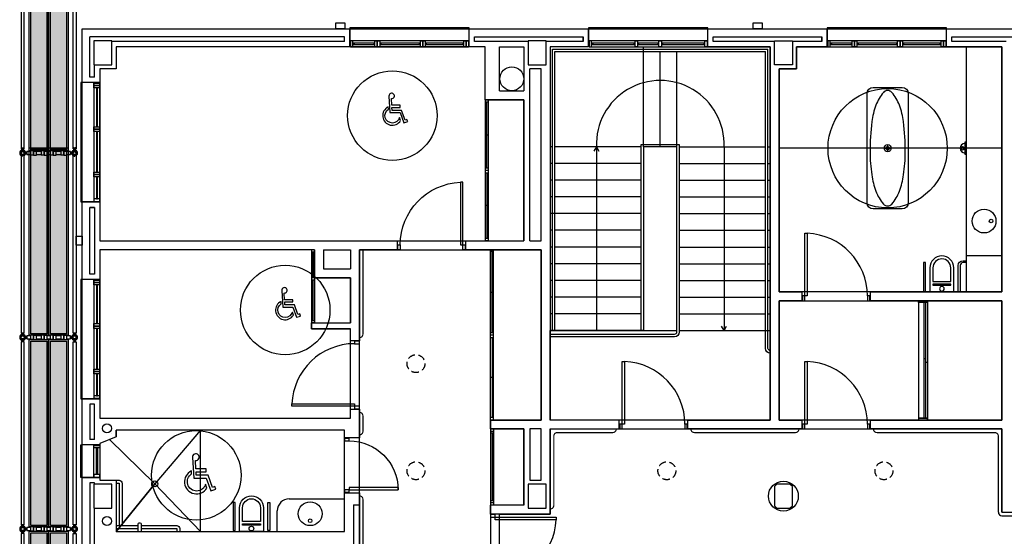
# Model space of a CAD drawing. Units: inches. Extents: x -128926 to -17880, y -2240 to 41567.
# Drawn here: x -126211 to -124560, y 21707 to 22573 of the extents above; entities that cross this region are included whole.
import ezdxf

# ---------------------------------------------------------------- set-up
doc = ezdxf.new("R2010")
doc.units = ezdxf.units.IN
doc.header["$MEASUREMENT"] = 0
doc.linetypes.add('TRAZOS2', pattern=[0.375, 0.25, -0.125])
for name, color, linetype in [('0-INSTA', 50, 'Continuous'), ('0-MUROS', 5, 'Continuous'), ('0-PILAR', 11, 'Continuous'), ('0-SANIT', 51, 'Continuous'), ('00-ANDAMIOS', 1, 'Continuous'), ('2', 9, 'Continuous'), ('A-ALFEIZAR', 131, 'Continuous'), ('A-CAMARA', 8, 'Continuous'), ('A-FALSOS TECHOS', 134, 'TRAZOS2'), ('A-Otros', 7, 'Continuous'), ('A-PASAMANOS', 252, 'Continuous'), ('CARP-armarios', 8, 'Continuous'), ('CARP-EXTERIOR', 131, 'Continuous'), ('CARP-INTERIOR', 111, 'Continuous'), ('D-NORMATIVA', 9, 'Continuous'), ('D-SUP.CONST', 74, 'Continuous'), ('D-SUP.UTIL', 70, 'Continuous')]:
    doc.layers.add(name, color=color, linetype=linetype)

# ---------------------------------------------------------------- blocks, each defined once
blk = doc.blocks.new('DESAGUEI')
blk.add_lwpolyline([(-10, -2), (10, -2), (10, 0), (-10, 0)], close=True)
at = {"const_width": 2.75}
blk.add_lwpolyline([(1.625, -5.896, 1), (-1.625, -5.896, 1)], format="xyb", dxfattribs=at)
blk.add_circle((0, -5.896), 3)
blk.add_arc((0, -2), 8, 180, 0)
blk = doc.blocks.new('SUMIDERO')
for p, q in [((6, 0), (-6, 0)), ((0, -6), (0, 6))]:
    blk.add_line(p, q)
for radius in [6, 3]:
    blk.add_circle((0, 0), radius)
blk = doc.blocks.new('ino')
for points in [[(-40, -40), (-40, 0), (0, 0), (0, -40, -1)], [(-35, -40), (-35, -17.2), (-5, -17.2), (-5, -40, -1)]]:
    blk.add_lwpolyline(points, format="xyb", close=True)
blk.add_lwpolyline([(-35, -10.8), (-5, -10.8), (-5, -12.9), (-35, -12.9)], close=True)
blk.add_circle((-20, -5.1), 3.95)
blk = doc.blocks.new('PUERT82I')
for p, q in [((5, 8), (5, 90)), ((5, 90), (9, 90)), ((9, 90), (9, 8)), ((1, 0), (1, 8)), ((1, 8), (5, 8)), ((5, 0), (1, 0)), ((9, 8), (5, 8)), ((5, 8), (5, 0)), ((87, 8), (91, 8)), ((87, 0), (87, 8)), ((91, 0), (87, 0)), ((91, 8), (91, 0))]:
    blk.add_line(p, q)
blk.add_arc((5, 8), 82, 0, 90)
blk = doc.blocks.new('P-1H-105')
for p, q in [((8, 0), (0, 0)), ((0, 0), (0, -4)), ((8, -4), (8, 0)), ((0, -4), (8, -4)), ((8, -4), (113, -4)), ((8, -8), (8, -4)), ((113, -8), (8, -8)), ((113, -4), (113, -8)), ((0, -109), (0, -113)), ((8, -109), (0, -109)), ((0, -113), (8, -113)), ((8, -113), (8, -109))]:
    blk.add_line(p, q)
blk.add_arc((8, -4), 105, 270, 357.8184)
blk = doc.blocks.new('MINUSVALIDO')
for points in [[(0.141, 0.071), (0.141, 0.102), (0.025, 0.102), (0.02, 0.196, 2.732409), (-0.014, 0.231), (0, 0), (0.141, 0), (0.192, -0.143), (0.247, -0.125), (0.237, -0.095), (0.212, -0.104), (0.163, 0.031), (0.029, 0.031), (0.027, 0.071)], [(-0.023, 0.046), (-0.025, 0.08, 1.342318), (0.148, -0.112), (0.133, -0.069, -1.455177)]]:
    blk.add_lwpolyline(points, format="xyb", close=True)
blk = doc.blocks.new('P-2H-210')
for points in [[(0, 209), (0, 213), (-8, 213), (-8, 209)], [(0, 204), (0, 209), (102, 209), (102, 204)], [(0, 1), (0, 5), (-8, 5), (-8, 1)], [(0, 10), (0, 5), (102, 5), (102, 10)]]:
    blk.add_lwpolyline(points, close=True)
at = {"ltscale": 10}
for points in [[(0, 107, 0.398957), (102, 204, -0.949917)], [(0, 107, -0.398957), (102, 10, 0.949917)]]:
    blk.add_lwpolyline(points, format="xyb", dxfattribs=at)
blk = doc.blocks.new('V1-planta')
at = {"layer": '0-MUROS'}
for p, q in [((0, 0), (0, -30)), ((200.1, 0), (200.1, -30))]:
    blk.add_line(p, q, dxfattribs=at)
at = {"layer": 'A-ALFEIZAR'}
for p, q in [((0, -32), (0, -30)), ((200.1, -32), (0, -32)), ((200.1, -30), (200.1, -32))]:
    blk.add_line(p, q, dxfattribs=at)
at = {"layer": 'A-CAMARA'}
for p, q in [((-9, -9), (-9, -17)), ((209.1, -9), (209.1, -17))]:
    blk.add_line(p, q, dxfattribs=at)
at = {"layer": 'CARP-EXTERIOR'}
for p, q in [((7, -6), (7, -4)), ((39.9, -6), (39.9, -4)), ((51.9, -6), (51.9, -4)), ((116.1, -6), (116.1, -4)), ((128.1, -6), (128.1, -4)), ((189.1, -6), (189.1, -4))]:
    blk.add_line(p, q, dxfattribs=at)
for points in [[(1, 0), (199.1, 0)], [(199.1, -10), (1, -10)], [(118.1, -6), (49.9, -6), (49.9, -4), (118.1, -4)], [(126.1, -4), (191.1, -4), (191.1, -6), (126.1, -6)]]:
    blk.add_lwpolyline(points, dxfattribs=at)
for points in [[(1, -10), (1, 0), (5, 0), (5, -10)], [(45.9, -10), (45.9, 0), (41.9, 0), (41.9, -10)], [(49.9, -10), (49.9, 0), (45.9, 0), (45.9, -10)], [(122.1, -10), (122.1, 0), (118.1, 0), (118.1, -10)], [(126.1, -10), (126.1, 0), (122.1, 0), (122.1, -10)], [(195.1, -10), (195.1, 0), (191.1, 0), (191.1, -10)], [(199.1, -10), (199.1, 0), (195.1, 0), (195.1, -10)], [(41.9, -6), (5, -6), (5, -4), (41.9, -4)]]:
    blk.add_lwpolyline(points, close=True, dxfattribs=at)
blk = doc.blocks.new('V2-planta')
at = {"layer": '0-MUROS'}
for p, q in [((0, 0), (0, -30)), ((200.0625, 0), (200.0625, -30))]:
    blk.add_line(p, q, dxfattribs=at)
at = {"layer": 'A-ALFEIZAR'}
for p, q in [((0, -32), (0, -30)), ((200.0625, -32), (0, -32)), ((200.0625, -30), (200.0625, -32))]:
    blk.add_line(p, q, dxfattribs=at)
at = {"layer": 'A-CAMARA'}
for p, q in [((-9, -9), (-9, -17)), ((209.0625, -9), (209.0625, -17))]:
    blk.add_line(p, q, dxfattribs=at)
at = {"layer": 'CARP-EXTERIOR'}
for p, q in [((7, -6), (7, -4)), ((76, -6), (76, -4)), ((84, -6), (84, -4)), ((116.0625, -6), (116.0625, -4)), ((124.0625, -6), (124.0625, -4)), ((193.0625, -6), (193.0625, -4))]:
    blk.add_line(p, q, dxfattribs=at)
for points in [[(1, 0), (199.0625, 0)], [(199.0625, -10), (1, -10)], [(118.0625, -6), (82, -6), (82, -4), (118.0625, -4)], [(122.0625, -4), (195.0625, -4), (195.0625, -6), (122.0625, -6)]]:
    blk.add_lwpolyline(points, dxfattribs=at)
for points in [[(1, -10), (1, 0), (5, 0), (5, -10)], [(122.0625, -10), (122.0625, 0), (118.0625, 0), (118.0625, -10)], [(199.0625, -10), (199.0625, 0), (195.0625, 0), (195.0625, -10)], [(78, -6), (5, -6), (5, -4), (78, -4)], [(82, -10), (82, 0), (78, 0), (78, -10)]]:
    blk.add_lwpolyline(points, close=True, dxfattribs=at)
blk = doc.blocks.new('V5-planta')
at = {"layer": '0-MUROS'}
for p, q in [((-55, 0), (-55, 30)), ((0, 0), (0, 30))]:
    blk.add_line(p, q, dxfattribs=at)
at = {"layer": 'A-ALFEIZAR'}
for p, q in [((-55, 32), (0, 32)), ((-55, 30), (-55, 32)), ((0, 32), (0, 30))]:
    blk.add_line(p, q, dxfattribs=at)
at = {"layer": 'A-CAMARA'}
for p, q in [((-64, 9), (-64, 17)), ((9, 9), (9, 17))]:
    blk.add_line(p, q, dxfattribs=at)
at = {"layer": 'CARP-EXTERIOR'}
for p, q in [((-48, 6), (-48, 4)), ((-7, 6), (-7, 4))]:
    blk.add_line(p, q, dxfattribs=at)
for points in [[(-54, 10), (-1, 10)], [(-1, 0), (-54, 0)]]:
    blk.add_lwpolyline(points, dxfattribs=at)
for points in [[(-54, 10), (-54, 0), (-50, 0), (-50, 10)], [(-50, 6), (-5, 6), (-5, 4), (-50, 4)], [(-1, 10), (-1, 0), (-5, 0), (-5, 10)]]:
    blk.add_lwpolyline(points, close=True, dxfattribs=at)
blk = doc.blocks.new('AND307')
h = blk.add_hatch(color=253)
h.paths.add_polyline_path([(3.15, 0.465), (3.15, 0.735), (0.06, 0.735), (0.06, 0.465)])
h.paths.add_polyline_path([(0.06, 0.405), (0.06, 0.135), (3.15, 0.135), (3.15, 0.405)])
at = {"color": 21}
for p, q in [((3.178, 0.872), (3.167, 0.872)), ((3.167, 0.868), (3.178, 0.868)), ((3.178, 0.899), (3.186, 0.891)), ((3.186, 0.849), (3.178, 0.841)), ((3.189, 0.894), (3.181, 0.902)), ((3.181, 0.838), (3.189, 0.846)), ((3.208, 0.913), (3.208, 0.902)), ((3.208, 0.838), (3.208, 0.827)), ((3.212, 0.902), (3.212, 0.913)), ((3.212, 0.827), (3.212, 0.838)), ((3.239, 0.902), (3.231, 0.894)), ((3.231, 0.846), (3.239, 0.838)), ((3.234, 0.891), (3.242, 0.899)), ((3.242, 0.841), (3.234, 0.849)), ((3.253, 0.872), (3.242, 0.872)), ((3.242, 0.868), (3.253, 0.868)), ((3.167, 0.002), (3.178, 0.002)), ((3.186, 0.021), (3.178, 0.029)), ((3.181, 0.032), (3.189, 0.024)), ((3.208, 0.032), (3.208, 0.043)), ((3.212, 0.043), (3.212, 0.032)), ((3.231, 0.024), (3.239, 0.032)), ((3.242, 0.029), (3.234, 0.021)), ((3.242, 0.002), (3.253, 0.002)), ((3.178, -0.002), (3.167, -0.002)), ((3.178, -0.029), (3.186, -0.021)), ((3.189, -0.024), (3.181, -0.032)), ((3.208, -0.043), (3.208, -0.032)), ((3.212, -0.032), (3.212, -0.043)), ((3.239, -0.032), (3.231, -0.024)), ((3.234, -0.021), (3.242, -0.029)), ((3.253, -0.002), (3.242, -0.002))]:
    blk.add_line(p, q, dxfattribs=at)
for points in [[(0.07, 0.885), (0.033, 0.885), (0.033, 0.875), (0.06, 0.875), (0.06, 0.865), (0.033, 0.865), (0.033, 0.855), (0.07, 0.855)], [(3.14, 0.845), (0.07, 0.845), (0.07, 0.895), (3.14, 0.895)], [(3.14, 0.885), (3.177, 0.885), (3.177, 0.875), (3.15, 0.875), (3.15, 0.865), (3.177, 0.865), (3.177, 0.855), (3.14, 0.855)], [(3.195, 0.8), (3.195, 0.837), (3.205, 0.837), (3.205, 0.81), (3.215, 0.81), (3.215, 0.837), (3.225, 0.837), (3.225, 0.8)], [(3.225, 0.8), (3.225, 0.837), (3.215, 0.837), (3.215, 0.81), (3.205, 0.81), (3.205, 0.837), (3.195, 0.837), (3.195, 0.8)], [(3.175, 0.76), (3.175, 0.44), (0.035, 0.44), (0.035, 0.76)], [(3.175, 0.69), (3.175, 0.64), (3.239, 0.64), (3.239, 0.69)], [(3.245, 0.69), (3.245, 0.74), (3.181, 0.74), (3.181, 0.69)], [(3.175, 0.51), (3.175, 0.46), (3.239, 0.46), (3.239, 0.51)], [(3.245, 0.51), (3.245, 0.56), (3.181, 0.56), (3.181, 0.51)], [(3.175, 0.43), (3.175, 0.11), (0.035, 0.11), (0.035, 0.43)], [(3.175, 0.36), (3.175, 0.31), (3.239, 0.31), (3.239, 0.36)], [(3.245, 0.36), (3.245, 0.41), (3.181, 0.41), (3.181, 0.36)], [(3.175, 0.18), (3.175, 0.13), (3.239, 0.13), (3.239, 0.18)], [(3.245, 0.18), (3.245, 0.23), (3.181, 0.23), (3.181, 0.18)], [(0.07, -0.015), (0.033, -0.015), (0.033, -0.005), (0.06, -0.005), (0.06, 0.005), (0.033, 0.005), (0.033, 0.015), (0.07, 0.015)], [(3.14, 0.025), (0.07, 0.025), (0.07, -0.025), (3.14, -0.025)], [(3.14, -0.015), (3.177, -0.015), (3.177, -0.005), (3.15, -0.005), (3.15, 0.005), (3.177, 0.005), (3.177, 0.015), (3.14, 0.015)], [(3.195, 0.07), (3.195, 0.033), (3.205, 0.033), (3.205, 0.06), (3.215, 0.06), (3.215, 0.033), (3.225, 0.033), (3.225, 0.07)], [(3.225, 0.07), (3.225, 0.033), (3.215, 0.033), (3.215, 0.06), (3.205, 0.06), (3.205, 0.033), (3.195, 0.033), (3.195, 0.07)]]:
    blk.add_lwpolyline(points, close=True)
for points in [[(3.165, 0.866, -0.441624), (3.167, 0.868, 0.441624)], [(3.175, 0.899, -0.441624), (3.178, 0.899, 0.441624)], [(3.18, 0.866, -0.000097), (3.18, 0.866, -0.000006)], [(3.181, 0.835, -0.441624), (3.181, 0.838, 0.441624)], [(3.186, 0.888, -0.000097), (3.186, 0.888, -0.000006)], [(3.192, 0.846, -0.000097), (3.192, 0.846, -0.000006)], [(3.206, 0.915, -0.441624), (3.208, 0.913, 0.441624)], [(3.206, 0.9, -0.000097), (3.206, 0.9, -0.000006)], [(3.214, 0.825, -0.441624), (3.212, 0.827, 0.441624)], [(3.214, 0.84, -0.000097), (3.214, 0.84, -0.000006)], [(3.228, 0.894, -0.000097), (3.228, 0.894, -0.000006)], [(3.234, 0.852, -0.000097), (3.234, 0.852, -0.000006)], [(3.239, 0.905, -0.441624), (3.239, 0.902, 0.441624)], [(3.24, 0.874, -0.000097), (3.24, 0.874, -0.000006)], [(3.245, 0.841, -0.441624), (3.242, 0.841, 0.441624)], [(3.255, 0.874, -0.441624), (3.253, 0.872, 0.441624)], [(3.165, 0.004, 0.441624), (3.167, 0.002, -0.441624)], [(3.18, 0.004, 0.000097), (3.18, 0.004, 0.000006)], [(3.181, 0.035, 0.441624), (3.181, 0.032, -0.441624)], [(3.192, 0.024, 0.000097), (3.192, 0.024, 0.000006)], [(3.214, 0.045, 0.441624), (3.212, 0.043, -0.441624)], [(3.214, 0.03, 0.000097), (3.214, 0.03, 0.000006)], [(3.234, 0.018, 0.000097), (3.234, 0.018, 0.000006)], [(3.245, 0.029, 0.441624), (3.242, 0.029, -0.441624)], [(3.175, -0.029, 0.441624), (3.178, -0.029, -0.441624)], [(3.186, -0.018, 0.000097), (3.186, -0.018, 0.000006)], [(3.206, -0.03, 0.000097), (3.206, -0.03, 0.000006)], [(3.206, -0.045, 0.441624), (3.208, -0.043, -0.441624)], [(3.228, -0.024, 0.000097), (3.228, -0.024, 0.000006)], [(3.239, -0.035, 0.441624), (3.239, -0.032, -0.441624)], [(3.24, -0.004, 0.000097), (3.24, -0.004, 0.000006)], [(3.255, -0.004, 0.441624), (3.253, -0.002, -0.441624)]]:
    blk.add_lwpolyline(points, format="xyb", close=True, dxfattribs=at)
for points in [[(3.15, 0.735), (3.15, 0.465), (0.06, 0.465), (0.06, 0.735)], [(3.15, 0.405), (3.15, 0.135), (0.06, 0.135), (0.06, 0.405)]]:
    blk.add_lwpolyline(points, close=True, dxfattribs=at)
for points in [[(3.235, 0.74), (3.235, 0.8), (3.185, 0.8), (3.185, 0.74)], [(3.185, 0.64), (3.185, 0.56)], [(3.235, 0.56), (3.235, 0.64)], [(3.185, 0.46), (3.185, 0.41)], [(3.235, 0.41), (3.235, 0.46)], [(3.185, 0.31), (3.185, 0.23)], [(3.235, 0.23), (3.235, 0.31)], [(3.185, 0.13), (3.185, 0.07), (3.235, 0.07), (3.235, 0.13)]]:
    blk.add_lwpolyline(points)
for centre in [(3.21, 0.87), (3.21, 0)]:
    blk.add_circle(centre, 0.025)
for centre, start, end in [((3.21, 0.87), 174.2608, 185.7392), ((3.21, 0.87), 17.4576, 162.5424), ((3.21, 0.87), 197.4576, 252.5424), ((3.21, 0.87), 287.4576, 342.5424), ((3.21, 0.87), 354.2608, 5.7392), ((3.21, 0.87), 264.2608, 275.7392), ((3.21, 0), 174.2608, 185.7392), ((3.21, 0), 107.4576, 162.5424), ((3.21, 0), 84.2608, 95.7392), ((3.21, 0), 17.4576, 72.5424), ((3.21, 0), 354.2608, 5.7392), ((3.21, 0), 197.4576, 342.5424)]:
    blk.add_arc(centre, 0.05, start, end)
for centre, radius, start, end in [((3.21, 0.87), 0.045, 173.6206, 174.6624), ((3.167, 0.874), 0.002, 174.6624, 270), ((3.167, 0.866), 0.002, 90, 185.3376), ((3.21, 0.87), 0.045, 185.3376, 186.3794), ((3.21, 0.87), 0.045, 140.3376, 160.5288), ((3.21, 0.87), 0.045, 199.4712, 219.6624), ((3.177, 0.897), 0.002, 45, 140.3376), ((3.177, 0.843), 0.002, 219.6624, 315), ((3.178, 0.874), 0.002, 270, 352.8192), ((3.178, 0.866), 0.002, 7.1808, 90), ((3.21, 0.87), 0.03, 142.1808, 172.8192), ((3.21, 0.87), 0.03, 187.1808, 217.8192), ((3.21, 0.87), 0.045, 95.3376, 129.6624), ((3.183, 0.903), 0.002, 129.6624, 225), ((3.183, 0.837), 0.002, 135, 230.3376), ((3.21, 0.87), 0.045, 230.3376, 250.5288), ((3.185, 0.89), 0.002, 322.1808, 45), ((3.185, 0.85), 0.002, 315, 37.8192), ((3.19, 0.895), 0.002, 225, 307.8192), ((3.19, 0.845), 0.002, 52.1808, 135), ((3.21, 0.87), 0.03, 97.1808, 127.8192), ((3.21, 0.87), 0.03, 232.1808, 262.8192), ((3.206, 0.913), 0.002, 360, 95.3376), ((3.206, 0.902), 0.002, 277.1808, 360), ((3.206, 0.838), 0.002, 0, 82.8192), ((3.206, 0.827), 0.002, 264.6624, 0), ((3.214, 0.913), 0.002, 84.6624, 180), ((3.214, 0.902), 0.002, 180, 262.8192), ((3.214, 0.838), 0.002, 97.1808, 180), ((3.214, 0.827), 0.002, 180, 275.3376), ((3.21, 0.87), 0.045, 50.3376, 84.6624), ((3.21, 0.87), 0.03, 52.1808, 82.8192), ((3.21, 0.87), 0.03, 277.1808, 307.8192), ((3.21, 0.87), 0.045, 289.4712, 309.6624), ((3.23, 0.895), 0.002, 232.1808, 315), ((3.23, 0.845), 0.002, 45, 127.8192), ((3.235, 0.89), 0.002, 135, 217.8192), ((3.235, 0.85), 0.002, 142.1808, 225), ((3.21, 0.87), 0.03, 7.1808, 37.8192), ((3.21, 0.87), 0.03, 322.1808, 352.8192), ((3.237, 0.903), 0.002, 315, 50.3376), ((3.237, 0.837), 0.002, 309.6624, 45), ((3.242, 0.874), 0.002, 187.1808, 270), ((3.242, 0.866), 0.002, 90, 172.8192), ((3.243, 0.897), 0.002, 39.6624, 135), ((3.243, 0.843), 0.002, 225, 320.3376), ((3.21, 0.87), 0.045, 19.4712, 39.6624), ((3.21, 0.87), 0.045, 320.3376, 340.5288), ((3.253, 0.874), 0.002, 270, 5.3376), ((3.253, 0.866), 0.002, 354.6624, 90), ((3.21, 0.87), 0.045, 5.3376, 6.3794), ((3.21, 0.87), 0.045, 353.6206, 354.6624), ((3.21, 0.87), 0.045, 263.6206, 264.6624), ((3.21, 0.87), 0.045, 275.3376, 276.3794), ((3.21, 0), 0.045, 173.6206, 174.6624), ((3.167, 0.004), 0.002, 174.6624, 270), ((3.21, 0), 0.045, 140.3376, 160.5288), ((3.177, 0.027), 0.002, 45, 140.3376), ((3.178, 0.004), 0.002, 270, 352.8192), ((3.21, 0), 0.03, 142.1808, 172.8192), ((3.21, 0), 0.045, 109.4712, 129.6624), ((3.183, 0.033), 0.002, 129.6624, 225), ((3.185, 0.02), 0.002, 322.1808, 45), ((3.19, 0.025), 0.002, 225, 307.8192), ((3.21, 0), 0.03, 97.1808, 127.8192), ((3.21, 0), 0.045, 95.3376, 96.3794), ((3.206, 0.043), 0.002, 0, 95.3376), ((3.206, 0.032), 0.002, 277.1808, 0), ((3.214, 0.043), 0.002, 84.6624, 180), ((3.214, 0.032), 0.002, 180, 262.8192), ((3.21, 0), 0.045, 83.6206, 84.6624), ((3.21, 0), 0.03, 52.1808, 82.8192), ((3.21, 0), 0.045, 50.3376, 70.5288), ((3.23, 0.025), 0.002, 232.1808, 315), ((3.235, 0.02), 0.002, 135, 217.8192), ((3.21, 0), 0.03, 7.1808, 37.8192), ((3.237, 0.033), 0.002, 315, 50.3376), ((3.242, 0.004), 0.002, 187.1808, 270), ((3.243, 0.027), 0.002, 39.6624, 135), ((3.21, 0), 0.045, 19.4712, 39.6624), ((3.253, 0.004), 0.002, 270, 5.3376), ((3.21, 0), 0.045, 5.3376, 6.3794), ((3.167, -0.004), 0.002, 90, 185.3376), ((3.21, 0), 0.045, 185.3376, 186.3794), ((3.21, 0), 0.045, 199.4712, 219.6624), ((3.177, -0.027), 0.002, 219.6624, 315), ((3.178, -0.004), 0.002, 7.1808, 90), ((3.21, 0), 0.03, 187.1808, 217.8192), ((3.183, -0.033), 0.002, 135, 230.3376), ((3.21, 0), 0.045, 230.3376, 264.6624), ((3.185, -0.02), 0.002, 315, 37.8192), ((3.19, -0.025), 0.002, 52.1808, 135), ((3.21, 0), 0.03, 232.1808, 262.8192), ((3.206, -0.032), 0.002, 0, 82.8192), ((3.206, -0.043), 0.002, 264.6624, 0), ((3.214, -0.032), 0.002, 97.1808, 180), ((3.214, -0.043), 0.002, 180, 275.3376), ((3.21, 0), 0.03, 277.1808, 307.8192), ((3.21, 0), 0.045, 275.3376, 309.6624), ((3.23, -0.025), 0.002, 45, 127.8192), ((3.235, -0.02), 0.002, 142.1808, 225), ((3.21, 0), 0.03, 322.1808, 352.8192), ((3.237, -0.033), 0.002, 309.6624, 45), ((3.242, -0.004), 0.002, 90, 172.8192), ((3.243, -0.027), 0.002, 225, 320.3376), ((3.21, 0), 0.045, 320.3376, 340.5288), ((3.253, -0.004), 0.002, 354.6624, 90), ((3.21, 0), 0.045, 353.6206, 354.6624)]:
    blk.add_arc(centre, radius, start, end, dxfattribs=at)

msp = doc.modelspace()

# ---------------------------------------------------------------- linework, layer by layer
at = {"layer": '0-INSTA'}
for points in [[(-125665.899, 22557.115), (-125680.899, 22557.115), (-125680.899, 22567.115), (-125665.899, 22567.115)], [(-124965.899, 22557.115), (-124980.899, 22557.115), (-124980.899, 22567.115), (-124965.899, 22567.115)], [(-126106.36, 22209.615), (-126106.36, 22194.615), (-126116.36, 22194.615), (-126116.36, 22209.615)]]:
    msp.add_lwpolyline(points, close=True, dxfattribs=at)
for centre, radius in [((-125385.87, 22473.623), 20), ((-126064.585, 21887.626), 7.5), ((-126064.585, 21732.327), 7.5)]:
    msp.add_circle(centre, radius, dxfattribs=at)
at = {"layer": '0-MUROS'}
for p, q in [((-126106.36, 22557.115), (-125657.266, 22557.115)), ((-126106.36, 22467.146), (-126106.36, 22557.115)), ((-125657.266, 22557.115), (-125657.266, 22527.115)), ((-125457.204, 22557.115), (-125257.151, 22557.115)), ((-125457.204, 22527.115), (-125457.204, 22557.115)), ((-125257.151, 22557.115), (-125257.151, 22527.115)), ((-125057.089, 22557.115), (-124857.026, 22557.115)), ((-125057.089, 22527.115), (-125057.089, 22557.115)), ((-124857.026, 22557.115), (-124857.026, 22527.115)), ((-124656.964, 22557.115), (-124456.901, 22557.115)), ((-124656.964, 22527.115), (-124656.964, 22557.115)), ((-125657.266, 22527.115), (-126049.36, 22527.115)), ((-126049.36, 22527.115), (-126049.36, 22490.115)), ((-125430.473, 22527.115), (-125457.204, 22527.115)), ((-125430.473, 22438.115), (-125430.473, 22527.115)), ((-125257.151, 22527.115), (-125321.473, 22527.115)), ((-125321.473, 22527.115), (-125321.473, 21901.615)), ((-124952.473, 22527.115), (-125057.089, 22527.115)), ((-124952.473, 21901.615), (-124952.473, 22527.115)), ((-124857.026, 22527.115), (-124908.473, 22527.115)), ((-124908.473, 22527.115), (-124908.473, 22490.115)), ((-124564.092, 22527.115), (-124656.964, 22527.115)), ((-124564.092, 22116.615), (-124564.092, 22527.115)), ((-126049.36, 22490.115), (-126076.36, 22490.115)), ((-126076.36, 22490.115), (-126076.36, 22467.146)), ((-124908.473, 22490.115), (-124937.473, 22490.115)), ((-124937.473, 22490.115), (-124937.473, 22116.615)), ((-126076.36, 22467.146), (-126106.36, 22467.146)), ((-125430.473, 22438.115), (-125365.473, 22438.115)), ((-125365.473, 22438.115), (-125365.473, 22202.115)), ((-126106.36, 22267.083), (-126076.36, 22267.083)), ((-126106.36, 22137.146), (-126106.36, 22267.083)), ((-126076.36, 22267.083), (-126076.36, 22202.115)), ((-126076.36, 22202.115), (-125577.973, 22202.115)), ((-125577.973, 22202.115), (-125577.973, 22187.115)), ((-125462.973, 22187.115), (-125462.973, 22202.115)), ((-125462.973, 22202.115), (-125365.473, 22202.115)), ((-125716.473, 22187.115), (-126076.36, 22187.115)), ((-126076.36, 22187.115), (-126076.36, 22137.146)), ((-125716.473, 22187.115), (-125716.473, 22140.115)), ((-125716.473, 22187.115), (-125716.473, 22140.115)), ((-125577.973, 22187.115), (-125641.473, 22187.115)), ((-125641.473, 22187.115), (-125641.473, 22034.615)), ((-125336.473, 22187.115), (-125462.973, 22187.115)), ((-125421.473, 22187.115), (-125421.473, 22187.115)), ((-125336.473, 21901.615), (-125336.473, 22187.115)), ((-125716.473, 22140.115), (-125656.473, 22140.115)), ((-125656.473, 22140.115), (-125656.473, 22064.615)), ((-126076.36, 22137.146), (-126106.36, 22137.146)), ((-124937.473, 22116.615), (-124899.468, 22116.615)), ((-124899.468, 22116.615), (-124899.468, 22101.615)), ((-124784.468, 22101.615), (-124784.468, 22116.615)), ((-124784.468, 22116.615), (-124564.092, 22116.615)), ((-124899.468, 22101.615), (-124937.473, 22101.615)), ((-124937.473, 22101.615), (-124937.473, 21901.615)), ((-124564.092, 22101.615), (-124784.468, 22101.615)), ((-124564.092, 21901.615), (-124564.092, 22101.615)), ((-125721.473, 22064.615), (-125656.473, 22064.615)), ((-125721.473, 22064.615), (-125721.473, 22054.615)), ((-125721.473, 22054.615), (-125656.473, 22054.615)), ((-125656.473, 22034.615), (-125656.473, 22054.615)), ((-125641.473, 22034.615), (-125656.473, 22034.615)), ((-126106.36, 21937.083), (-126076.36, 21937.083)), ((-126106.36, 21860.115), (-126106.36, 21937.083)), ((-126076.36, 21937.083), (-126076.36, 21904.615)), ((-125656.473, 21904.615), (-125656.473, 21919.615)), ((-125656.473, 21919.615), (-125641.473, 21919.615)), ((-125641.473, 21919.615), (-125641.473, 21871.615)), ((-126076.36, 21904.615), (-125656.473, 21904.615)), ((-125421.473, 21901.615), (-125336.473, 21901.615)), ((-125421.473, 21886.615), (-125421.473, 21901.615)), ((-125205.621, 21901.615), (-125321.473, 21901.615)), ((-125205.621, 21886.615), (-125205.621, 21901.615)), ((-125090.621, 21886.615), (-125090.621, 21901.615)), ((-125090.621, 21901.615), (-124952.473, 21901.615)), ((-124937.473, 21901.615), (-124899.468, 21901.615)), ((-124899.468, 21901.615), (-124899.468, 21886.615)), ((-124784.468, 21886.615), (-124784.468, 21901.615)), ((-124784.468, 21901.615), (-124564.092, 21901.615)), ((-125666.473, 21884.615), (-126049.36, 21884.615)), ((-126049.36, 21873.38), (-126049.36, 21884.615)), ((-125666.473, 21871.615), (-125666.473, 21884.615)), ((-125365.473, 21886.615), (-125421.473, 21886.615)), ((-125365.473, 21759.115), (-125365.473, 21886.615)), ((-125321.473, 21886.615), (-125321.473, 21744.115)), ((-125321.473, 21886.615), (-125205.621, 21886.615)), ((-124899.468, 21886.615), (-125090.621, 21886.615)), ((-124564.092, 21886.615), (-124784.468, 21886.615)), ((-124564.092, 21747.115), (-124564.092, 21886.615)), ((-126076.361, 21860.115), (-126106.36, 21860.115)), ((-126049.36, 21873.38), (-126076.36, 21862.146)), ((-126076.36, 21862.146), (-126076.36, 21860.115)), ((-125641.473, 21871.615), (-125666.473, 21871.615)), ((-126106.36, 21609.115), (-126106.36, 21805.115)), ((-126106.36, 21805.115), (-126076.361, 21805.115)), ((-126076.36, 21805.115), (-126076.36, 21801.115)), ((-126076.36, 21801.115), (-126049.36, 21801.115)), ((-126049.36, 21801.115), (-126049.36, 21714.615)), ((-125666.473, 21714.615), (-125666.473, 21779.615)), ((-125666.473, 21779.615), (-125641.473, 21779.615)), ((-125641.473, 21779.615), (-125641.473, 21634.615)), ((-125421.473, 21744.115), (-125421.473, 21759.115)), ((-125365.473, 21759.115), (-125421.473, 21759.115)), ((-125321.473, 21744.115), (-125421.473, 21744.115)), ((-124564.092, 21747.115), (-124006.592, 21747.115)), ((-126049.36, 21714.615), (-125666.473, 21714.615))]:
    msp.add_line(p, q, dxfattribs=at)
msp.add_circle((-124930.473, 21774.115), 25, dxfattribs=at)
at = {"layer": '0-PILAR'}
for points in [[(-126086.36, 22497.115), (-126056.36, 22497.115), (-126056.36, 22537.115), (-126086.36, 22537.115)], [(-125358.473, 22497.115), (-125328.473, 22497.115), (-125328.473, 22537.115), (-125358.473, 22537.115)], [(-124915.473, 22497.115), (-124945.473, 22497.115), (-124945.473, 22537.115), (-124915.473, 22537.115)], [(-126056.36, 21794.115), (-126086.36, 21794.115), (-126086.36, 21754.115), (-126056.36, 21754.115)], [(-125328.473, 21794.115), (-125358.473, 21794.115), (-125358.473, 21754.115), (-125328.473, 21754.115)], [(-124919.473, 21794.115), (-124941.473, 21794.115), (-124945.473, 21790.115), (-124945.473, 21758.115), (-124941.473, 21754.115), (-124919.473, 21754.115), (-124915.473, 21758.115), (-124915.473, 21790.115)]]:
    msp.add_lwpolyline(points, close=True, dxfattribs=at)
at = {"layer": '0-SANIT'}
for p, q in [((-126056.36, 21879.615), (-126056.36, 21879.615)), ((-125758.976, 21769.615), (-125666.473, 21769.615)), ((-125778.976, 21714.615), (-125778.976, 21749.615))]:
    msp.add_line(p, q, dxfattribs=at)
for points in [[(-124721.17, 22448.904), (-124721.17, 22265.404, -0.41421356), (-124731.17, 22255.404), (-124780.17, 22255.404, -0.41421356), (-124790.17, 22265.404), (-124790.17, 22448.904, -0.41421356), (-124780.17, 22458.904), (-124731.17, 22458.904, -0.41421356)], [(-124755.67, 22453.904, 0.21669492), (-124762.734, 22450.691, 0.09290248), (-124775.362, 22429.234, 0.04957361), (-124782.319, 22401.712, 0.02804433), (-124785.17, 22350.904, 0.03715089), (-124782.319, 22312.595, 0.04957361), (-124775.362, 22285.074, 0.09290248), (-124762.734, 22263.616, 0.21669492), (-124755.67, 22260.404, 0.21669492), (-124748.606, 22263.616, 0.09290248), (-124735.977, 22285.074, 0.04957361), (-124729.02, 22312.595, 0.03715089), (-124726.17, 22350.904, 0.02804433), (-124729.02, 22401.712, 0.04957361), (-124735.977, 22429.234, 0.09290248), (-124748.606, 22450.691, 0.21669492)], [(-124624.092, 22165.395), (-124629.342, 22165.395, 0.41421356), (-124634.092, 22160.645), (-124634.092, 22116.615), (-124637.342, 22116.615), (-124637.342, 22160.645, -0.41421356), (-124629.342, 22168.645), (-124624.092, 22168.645)]]:
    msp.add_lwpolyline(points, format="xyb", close=True, dxfattribs=at)
for points in [[(-124692.159, 22116.615), (-124692.159, 22165.395), (-124695.409, 22165.395), (-124695.409, 22116.615)], [(-125849.752, 21716.779), (-125849.752, 21763.395), (-125853.002, 21763.395), (-125853.002, 21716.779)], [(-125794.935, 21716.779), (-125794.935, 21763.395), (-125791.685, 21763.395), (-125791.685, 21716.779)]]:
    msp.add_lwpolyline(points, close=True, dxfattribs=at)
for points in [[(-126049.36, 21800.615), (-126044.36, 21800.615, -0.41421356), (-126039.36, 21795.615), (-126039.36, 21724.615)], [(-126012.473, 21714.615), (-126012.473, 21727.615, -0.41421356), (-126010.473, 21729.615), (-126009.473, 21729.615, -0.41421356), (-126007.473, 21727.615), (-126007.473, 21714.615)], [(-126007.473, 21724.615), (-125947.473, 21724.615, -0.41421356), (-125942.473, 21719.615), (-125942.473, 21714.615)]]:
    msp.add_lwpolyline(points, format="xyb", dxfattribs=at)
for points in [[(-126049.36, 21795.615), (-126044.36, 21795.615), (-126044.36, 21724.615)], [(-126049.36, 21724.615), (-126012.473, 21724.615)], [(-126049.36, 21719.615), (-126012.473, 21719.615)], [(-126007.473, 21719.615), (-125947.473, 21719.615), (-125947.473, 21714.615)]]:
    msp.add_lwpolyline(points, dxfattribs=at)
for centre, radius in [((-124594.092, 22235.157), 20), ((-124582.27, 22235.157), 3), ((-125723.865, 21744.615), 20), ((-125723.865, 21732.793), 3)]:
    msp.add_circle(centre, radius, dxfattribs=at)
msp.add_arc((-125758.976, 21749.615), 20, 90, 180, dxfattribs=at)
at = {"layer": '2', "ltscale": 10}
for p, q in [((-125317.473, 22523.115), (-124956.473, 22523.115)), ((-125313.473, 22519.115), (-124960.473, 22519.115))]:
    msp.add_line(p, q, dxfattribs=at)
at = {"layer": '2'}
for p, q in [((-125164.973, 22359.615), (-125164.973, 22519.115)), ((-125136.973, 22359.615), (-125136.973, 22519.115)), ((-125108.973, 22359.615), (-125108.973, 22519.115)), ((-124624.092, 22527.115), (-124624.092, 22116.615)), ((-125317.473, 22359.615), (-125321.473, 22359.615)), ((-125168.973, 22359.615), (-125313.473, 22359.615)), ((-125104.973, 22359.615), (-124960.473, 22359.615)), ((-124956.473, 22359.615), (-124952.473, 22359.615)), ((-125317.473, 22331.615), (-125321.473, 22331.615)), ((-125168.973, 22331.615), (-125313.473, 22331.615)), ((-125104.973, 22331.615), (-124960.473, 22331.615)), ((-124956.473, 22331.615), (-124952.473, 22331.615)), ((-125317.473, 22303.615), (-125321.473, 22303.615)), ((-125168.973, 22303.615), (-125313.473, 22303.615)), ((-125104.973, 22303.615), (-124960.473, 22303.615)), ((-124956.473, 22303.615), (-124952.473, 22303.615)), ((-125317.473, 22275.615), (-125321.473, 22275.615)), ((-125168.973, 22275.615), (-125313.473, 22275.615)), ((-125104.973, 22275.615), (-124960.473, 22275.615)), ((-124956.473, 22275.615), (-124952.473, 22275.615)), ((-125168.973, 22247.615), (-125321.473, 22247.615)), ((-125104.973, 22247.615), (-124960.473, 22247.615)), ((-124956.473, 22247.615), (-124952.473, 22247.615)), ((-125317.473, 22219.615), (-125321.473, 22219.615)), ((-125168.973, 22219.615), (-125313.473, 22219.615)), ((-125104.973, 22219.615), (-124960.473, 22219.615)), ((-124956.473, 22219.615), (-124952.473, 22219.615)), ((-125317.473, 22191.615), (-125321.473, 22191.615)), ((-125168.973, 22191.615), (-125313.473, 22191.615)), ((-125104.973, 22191.615), (-124960.473, 22191.615)), ((-124956.473, 22191.615), (-124952.473, 22191.615)), ((-125317.473, 22163.615), (-125321.473, 22163.615)), ((-125168.973, 22163.615), (-125313.473, 22163.615)), ((-125104.973, 22163.615), (-124960.473, 22163.615)), ((-124956.473, 22163.615), (-124952.473, 22163.615)), ((-125317.473, 22135.615), (-125321.473, 22135.615)), ((-125168.973, 22135.615), (-125313.473, 22135.615)), ((-125104.973, 22135.615), (-124960.473, 22135.615)), ((-124956.473, 22135.615), (-124952.473, 22135.615)), ((-125317.473, 22107.615), (-125321.473, 22107.615)), ((-125168.973, 22107.615), (-125313.473, 22107.615)), ((-125104.973, 22107.615), (-124960.473, 22107.615)), ((-124956.473, 22107.615), (-124952.473, 22107.615)), ((-125317.473, 22079.615), (-125321.473, 22079.615)), ((-125168.973, 22079.615), (-125313.473, 22079.615)), ((-125104.973, 22079.615), (-124960.473, 22079.615)), ((-124956.473, 22079.615), (-124952.473, 22079.615)), ((-125164.973, 22051.615), (-125321.473, 22051.615)), ((-125168.973, 22051.615), (-125313.473, 22051.615)), ((-125104.973, 22051.615), (-124952.473, 22051.615))]:
    msp.add_line(p, q, dxfattribs=at)
at = {"layer": '2', "ltscale": 50}
msp.add_line((-124564.092, 22176.615), (-124624.092, 22176.615), dxfattribs=at)
at = {"layer": '2', "ltscale": 100}
for q in [(-125641.473, 21759.615), (-125651.473, 21654.615)]:
    msp.add_line((-125651.473, 21759.615), q, dxfattribs=at)
at = {"layer": '2'}
for points in [[(-125317.473, 22051.615), (-125317.473, 22523.115), (-124956.473, 22523.115)], [(-125313.473, 22051.615), (-125313.473, 22519.115), (-124960.473, 22519.115)], [(-125168.973, 22363.615), (-125168.973, 22363.615)], [(-125164.973, 22359.615), (-125164.973, 22359.615)], [(-125164.973, 22359.615), (-125164.973, 22059.115)], [(-125164.973, 22359.615), (-125164.973, 22051.615), (-125108.973, 22051.615), (-125108.973, 22359.615), (-125164.973, 22359.615), (-125164.973, 22359.615)]]:
    msp.add_lwpolyline(points, dxfattribs=at)
for points in [[(-124952.473, 22013.615, -0.41421356), (-124960.473, 22021.615), (-124960.473, 22519.115)], [(-124952.473, 22018.084, -0.37824245), (-124956.473, 22021.615), (-124956.473, 22523.115)], [(-125168.973, 22051.615), (-125168.973, 22363.615), (-125104.973, 22363.615), (-125104.973, 22049.615), (-125104.973, 22049.115, -0.41421356), (-125112.973, 22041.115), (-125112.973, 22041.115), (-125321.473, 22041.115), (-125321.473, 22045.584), (-125112.973, 22045.584), (-125112.973, 22045.584, 0.37824245), (-125108.973, 22049.115), (-125108.973, 22049.615), (-125108.973, 22051.615)]]:
    msp.add_lwpolyline(points, format="xyb", dxfattribs=at)
at = {"layer": 'A-CAMARA'}
for p, q in [((-125666.266, 22544.115), (-126093.36, 22544.115)), ((-126093.36, 22476.146), (-126093.36, 22544.115)), ((-125666.266, 22536.115), (-126056.36, 22536.115)), ((-125406.473, 22453.115), (-125406.473, 22527.115)), ((-125406.473, 22527.115), (-125365.473, 22527.115)), ((-125365.473, 22527.115), (-125365.473, 22453.115)), ((-126085.36, 22476.146), (-126085.36, 22497.115)), ((-125336.473, 22490.115), (-125355.473, 22490.115)), ((-125355.473, 22202.115), (-125355.473, 22490.115)), ((-125336.473, 22202.115), (-125336.473, 22490.115)), ((-125406.473, 22453.115), (-125365.473, 22453.115)), ((-125425.473, 22438.115), (-125430.473, 22438.115)), ((-125425.473, 22320.115), (-125430.473, 22320.115)), ((-125425.473, 22320.115), (-125430.473, 22320.115)), ((-125425.473, 22202.115), (-125430.473, 22202.115)), ((-125355.473, 22202.115), (-125336.473, 22202.115)), ((-125716.473, 22187.115), (-125721.473, 22187.115)), ((-125701.473, 22187.115), (-125656.473, 22187.115)), ((-125701.473, 22187.115), (-125701.473, 22155.115)), ((-125656.473, 22187.115), (-125656.473, 22155.115)), ((-125416.473, 22187.115), (-125421.473, 22187.115)), ((-125701.473, 22155.115), (-125656.473, 22155.115)), ((-125716.473, 22140.115), (-125721.473, 22140.115)), ((-125716.473, 22064.615), (-125721.473, 22064.615)), ((-125716.473, 22064.615), (-125721.473, 22064.615)), ((-125416.473, 22044.115), (-125421.473, 22044.115)), ((-125416.473, 22044.115), (-125421.473, 22044.115)), ((-125416.473, 21901.615), (-125421.473, 21901.615))]:
    msp.add_line(p, q, dxfattribs=at)
for points in [[(-125358.473, 22536.115), (-125448.204, 22536.115), (-125448.204, 22544.115), (-125266.151, 22544.115), (-125266.151, 22536.115), (-125328.473, 22536.115)], [(-124945.473, 22536.115), (-125048.089, 22536.115), (-125048.089, 22544.115), (-124866.026, 22544.115), (-124866.026, 22536.115), (-124915.473, 22536.115)], [(-124557.092, 22536.115), (-124647.964, 22536.115), (-124647.964, 22544.115), (-124465.901, 22544.115), (-124465.901, 22536.115), (-124527.092, 22536.115)], [(-126085.36, 21869.115), (-126085.36, 21928.083), (-126093.36, 21928.083), (-126093.36, 21869.115)], [(-126093.36, 21796.115), (-126093.36, 21618.115)], [(-126085.36, 21794.115), (-126085.36, 21796.115)], [(-126085.36, 21618.115), (-126085.36, 21754.115)]]:
    msp.add_lwpolyline(points, dxfattribs=at)
for points in [[(-126093.36, 22258.083), (-126085.36, 22258.083), (-126085.36, 22146.146), (-126093.36, 22146.146)], [(-125355.473, 21801.115), (-125336.473, 21801.115), (-125336.473, 21886.615), (-125355.473, 21886.615)]]:
    msp.add_lwpolyline(points, close=True, dxfattribs=at)
at = {"layer": 'A-FALSOS TECHOS', "ltscale": 50}
for centre in [(-125546.473, 21996.115), (-125546.473, 21816.615), (-125125.842, 21816.615), (-124761.842, 21816.615)]:
    msp.add_circle(centre, 15, dxfattribs=at)
at = {"layer": 'A-Otros'}
for p, q in [((-125243.973, 22359.615), (-125248.14, 22352.172)), ((-125243.973, 22359.615), (-125243.973, 22051.615)), ((-125243.973, 22359.615), (-125239.805, 22352.172)), ((-125029.973, 22359.615), (-125029.973, 22051.615)), ((-125029.973, 22051.615), (-125034.14, 22059.058)), ((-125029.973, 22051.615), (-125025.805, 22059.058))]:
    msp.add_line(p, q, dxfattribs=at)
at = {"layer": 'A-Otros', "ltscale": 10}
for p, q in [((-125907.575, 21884.615), (-125984.524, 21794.615)), ((-125907.575, 21714.615), (-125907.575, 21884.615)), ((-126060.266, 21868.843), (-125984.524, 21794.615)), ((-126049.36, 21714.615), (-125984.524, 21794.615)), ((-125984.524, 21794.615), (-126049.36, 21714.615)), ((-125907.575, 21714.615), (-125984.524, 21794.615))]:
    msp.add_line(p, q, dxfattribs=at)
msp.add_circle((-125984.524, 21794.615), 5, dxfattribs=at)
at = {"layer": 'A-Otros'}
msp.add_arc((-125136.973, 22363.615), 107.075, 357.859099, 182.140901, dxfattribs=at)
at = {"layer": 'A-PASAMANOS', "const_width": 2}
for points in [[(-125641.473, 22039.615), (-125641.473, 22039.615, 0.41421356), (-125635.473, 22045.615), (-125635.473, 22187.115)], [(-125641.473, 21876.615), (-125641.473, 21876.615, 0.41421356), (-125635.473, 21882.615), (-125635.473, 21908.615, 0.41421356), (-125641.473, 21914.615), (-125641.473, 21914.615)], [(-125321.473, 21752.615), (-125321.473, 21752.615, 0.41421356), (-125315.473, 21758.615), (-125315.473, 21874.615, -0.41421356), (-125309.473, 21880.615), (-125216.621, 21880.615, 0.41421356), (-125210.621, 21886.615), (-125210.621, 21886.615)], [(-125085.621, 21886.615), (-125085.621, 21886.615, 0.41421356), (-125079.621, 21880.615), (-124910.468, 21880.615, 0.41421356), (-124904.468, 21886.615), (-124904.468, 21886.615)], [(-124779.468, 21886.615), (-124779.468, 21886.615, 0.41421356), (-124773.468, 21880.615), (-124576.092, 21880.615, -0.41421356), (-124570.092, 21874.615), (-124570.092, 21747.115)], [(-125641.473, 21639.615), (-125641.473, 21639.615, 0.41421356), (-125635.473, 21645.615), (-125635.473, 21768.615, 0.41421356), (-125641.473, 21774.615), (-125641.473, 21774.615)]]:
    msp.add_lwpolyline(points, format="xyb", dxfattribs=at)
at = {"layer": 'A-PASAMANOS'}
msp.add_lwpolyline([(-124570.092, 21747.115), (-124570.092, 21747.115, 0.41421356), (-124564.092, 21741.115), (-124022.592, 21741.115, 0.41421356), (-124016.592, 21747.115), (-124016.592, 21747.115)], format="xyb", dxfattribs=at)
at = {"layer": 'A-PASAMANOS', "const_width": 2}
msp.add_lwpolyline([(-124564.092, 21741.115), (-124564.092, 21741.115)], close=True, dxfattribs=at)
at = {"layer": 'CARP-armarios'}
for p, q in [((-125430.473, 22438.115), (-125430.473, 22202.115)), ((-125425.473, 22438.115), (-125425.473, 22202.115)), ((-125425.473, 22434.115), (-125430.473, 22434.115)), ((-125427.973, 22324.115), (-125427.973, 22434.115)), ((-125425.473, 22379.115), (-125430.473, 22379.115)), ((-125430.473, 22324.115), (-125425.473, 22324.115)), ((-125430.473, 22316.115), (-125425.473, 22316.115)), ((-125427.973, 22316.115), (-125427.973, 22206.115)), ((-125425.473, 22261.115), (-125430.473, 22261.115)), ((-125425.473, 22206.115), (-125430.473, 22206.115)), ((-125721.473, 22187.115), (-125721.473, 22064.615)), ((-125716.473, 22183.115), (-125721.473, 22183.115)), ((-125718.973, 22140.115), (-125718.973, 22183.115)), ((-125716.473, 22187.115), (-125716.473, 22064.615)), ((-125421.473, 21901.615), (-125421.473, 22187.115)), ((-125416.473, 22183.865), (-125421.473, 22183.865)), ((-125418.973, 22048.615), (-125418.973, 22183.865)), ((-125416.473, 21901.615), (-125416.473, 22187.115)), ((-125716.473, 22136.115), (-125721.473, 22136.115)), ((-125718.973, 22068.615), (-125718.973, 22136.115)), ((-125416.473, 22115.365), (-125421.473, 22115.365)), ((-124704.092, 22101.615), (-124704.092, 21901.615)), ((-124695.092, 22098.615), (-124695.092, 21904.615)), ((-124692.092, 22098.615), (-124692.092, 21904.615)), ((-124689.092, 22101.615), (-124689.092, 21901.615)), ((-125721.473, 22068.615), (-125716.473, 22068.615)), ((-125421.473, 22048.115), (-125416.473, 22048.115)), ((-125421.473, 22040.115), (-125416.473, 22040.115)), ((-125418.973, 22040.615), (-125418.973, 21905.615)), ((-124695.092, 22004.615), (-124692.092, 22004.615)), ((-124692.092, 21998.615), (-124689.092, 21998.615)), ((-125416.473, 21972.865), (-125421.473, 21972.865)), ((-125416.473, 21905.615), (-125421.473, 21905.615)), ((-124704.092, 21904.615), (-124689.092, 21904.615)), ((-125421.473, 21886.615), (-125421.473, 21759.115)), ((-125416.473, 21882.615), (-125421.473, 21882.615)), ((-125416.473, 21879.615), (-125421.473, 21879.615)), ((-125418.973, 21879.615), (-125418.973, 21766.115)), ((-125416.473, 21886.615), (-125416.473, 21759.115)), ((-125416.473, 21766.115), (-125421.473, 21766.115)), ((-125416.473, 21763.115), (-125421.473, 21763.115))]:
    msp.add_line(p, q, dxfattribs=at)
for points in [[(-124704.092, 22101.615), (-124689.092, 22101.615), (-124689.092, 22098.615), (-124704.092, 22098.615)], [(-124704.092, 21901.615), (-124689.092, 21901.615), (-124689.092, 21904.615), (-124704.092, 21904.615)]]:
    msp.add_lwpolyline(points, close=True, dxfattribs=at)
at = {"layer": 'D-NORMATIVA', "ltscale": 10}
msp.add_line((-124564.092, 22357.154), (-124937.473, 22357.154), dxfattribs=at)
for centre, radius in [((-125586.108, 22411.856), 75), ((-124755.67, 22357.154), 100), ((-125765.798, 22085.965), 75), ((-125914.809, 21809.061), 75)]:
    msp.add_circle(centre, radius, dxfattribs=at)
at = {"layer": 'D-SUP.CONST'}
msp.add_lwpolyline([(-126106.36, 22557.115), (-120046.86, 22557.115), (-120046.86, 20857.115), (-126106.36, 20857.115)], close=True, dxfattribs=at)
at = {"layer": 'D-SUP.UTIL'}
for points in [[(-125365.473, 22438.115), (-125430.473, 22438.115), (-125430.473, 22527.115), (-126049.36, 22527.115), (-126049.36, 22490.115), (-126076.36, 22490.115), (-126076.36, 22202.115), (-125365.473, 22202.115)], [(-125164.973, 22519.115), (-125164.973, 22527.115), (-124952.473, 22527.115), (-124952.473, 21901.615), (-125321.473, 21901.615), (-125321.473, 22051.615), (-125108.973, 22051.615), (-125108.973, 22359.615), (-125164.973, 22359.615)], [(-124908.473, 22527.115), (-124564.092, 22527.115), (-124564.092, 22116.615), (-124937.473, 22116.615), (-124937.473, 22490.115), (-124908.473, 22490.115)], [(-125716.473, 22187.115), (-126076.36, 22187.115), (-126076.36, 21904.615), (-125656.473, 21904.615), (-125656.473, 22054.615), (-125721.473, 22054.615), (-125721.473, 22064.615), (-125656.473, 22064.615), (-125656.473, 22140.115), (-125716.473, 22140.115)], [(-125336.473, 21901.615), (-125421.473, 21901.615), (-125421.473, 21886.615), (-125365.473, 21886.615), (-125365.473, 21759.115), (-125421.473, 21759.115), (-125421.473, 21512.115), (-125336.473, 21512.115), (-125336.473, 21227.115), (-125641.473, 21227.115), (-125641.473, 22187.115), (-125336.473, 22187.115)], [(-124937.473, 22101.615), (-124564.092, 22101.615), (-124564.092, 21901.615), (-124937.473, 21901.615)], [(-125666.473, 21884.615), (-126049.36, 21884.615), (-126049.36, 21873.38), (-126076.36, 21862.146), (-126076.36, 21801.115), (-126049.36, 21801.115), (-126049.36, 21714.615), (-125666.473, 21714.615)]]:
    msp.add_lwpolyline(points, close=True, dxfattribs=at)
msp.add_lwpolyline([(-125321.473, 21744.115), (-125321.473, 21886.615), (-124564.092, 21886.615), (-124564.092, 21747.115), (-123642.092, 21747.115), (-123642.092, 21527.115), (-125321.473, 21527.115), (-125321.473, 21530.115), (-125406.473, 21530.115), (-125406.473, 21744.115), (-125321.473, 21744.115)], dxfattribs=at)

# ---------------------------------------------------------------- block references
at = {"layer": '0-SANIT'}
for name, p, rotation in [('SUMIDERO', (-124755.67, 22357.154), 180), ('DESAGUEI', (-124624.092, 22357.154), 270), ('ino', (-125842.344, 21714.615), 180)]:
    msp.add_blockref(name, p, dxfattribs=dict(at, rotation=rotation))
at = {"layer": '0-SANIT', "xscale": -1, "rotation": 180}
msp.add_blockref('ino', (-124644.751, 22116.615), dxfattribs=at)
at = {"layer": '00-ANDAMIOS', "xscale": 100, "yscale": 100, "zscale": 100, "rotation": 270}
for p in [(-126205.926, 22670.031), (-126205.924, 22361.187), (-126205.924, 22039.964), (-126205.924, 21718.74)]:
    msp.add_blockref('AND307', p, dxfattribs=at)
at = {"layer": 'CARP-EXTERIOR', "xscale": -1}
for name, p, rotation in [('V1-planta', (-125657.266, 22527.115), 180), ('V2-planta', (-125257.151, 22527.115), 180), ('V1-planta', (-124857.026, 22527.115), 180), ('V1-planta', (-126076.36, 22267.083), 270), ('V1-planta', (-126076.36, 21937.083), 270)]:
    msp.add_blockref(name, p, dxfattribs=dict(at, rotation=rotation))
at = {"layer": 'CARP-EXTERIOR', "rotation": 90}
msp.add_blockref('V5-planta', (-126076.36, 21860.115), dxfattribs=at)
at = {"layer": 'CARP-INTERIOR', "xscale": -1, "rotation": 270}
for name, p in [('P-1H-105', (-125463.973, 22187.115)), ('PUERT82I', (-125666.473, 21779.615))]:
    msp.add_blockref(name, p, dxfattribs=at)
at = {"layer": 'CARP-INTERIOR'}
for p, rotation in [((-124898.468, 22101.615), 90), ((-125641.473, 21920.615), 180), ((-125204.621, 21886.615), 90), ((-124898.468, 21886.615), 90)]:
    msp.add_blockref('P-1H-105', p, dxfattribs=dict(at, rotation=rotation))
msp.add_blockref('P-2H-210', (-125413.473, 21530.115), dxfattribs=at)
at = {"layer": 'D-NORMATIVA'}
for p, xscale, yscale, zscale in [((-125590.066, 22416.84), 120, 120, 120), ((-125769.756, 22090.949), 120, 120, 120), ((-125919.223, 21804.377), 150, 150, 150)]:
    msp.add_blockref('MINUSVALIDO', p, dxfattribs=dict(at, xscale=xscale, yscale=yscale, zscale=zscale))

doc.saveas('drawing.dxf')
